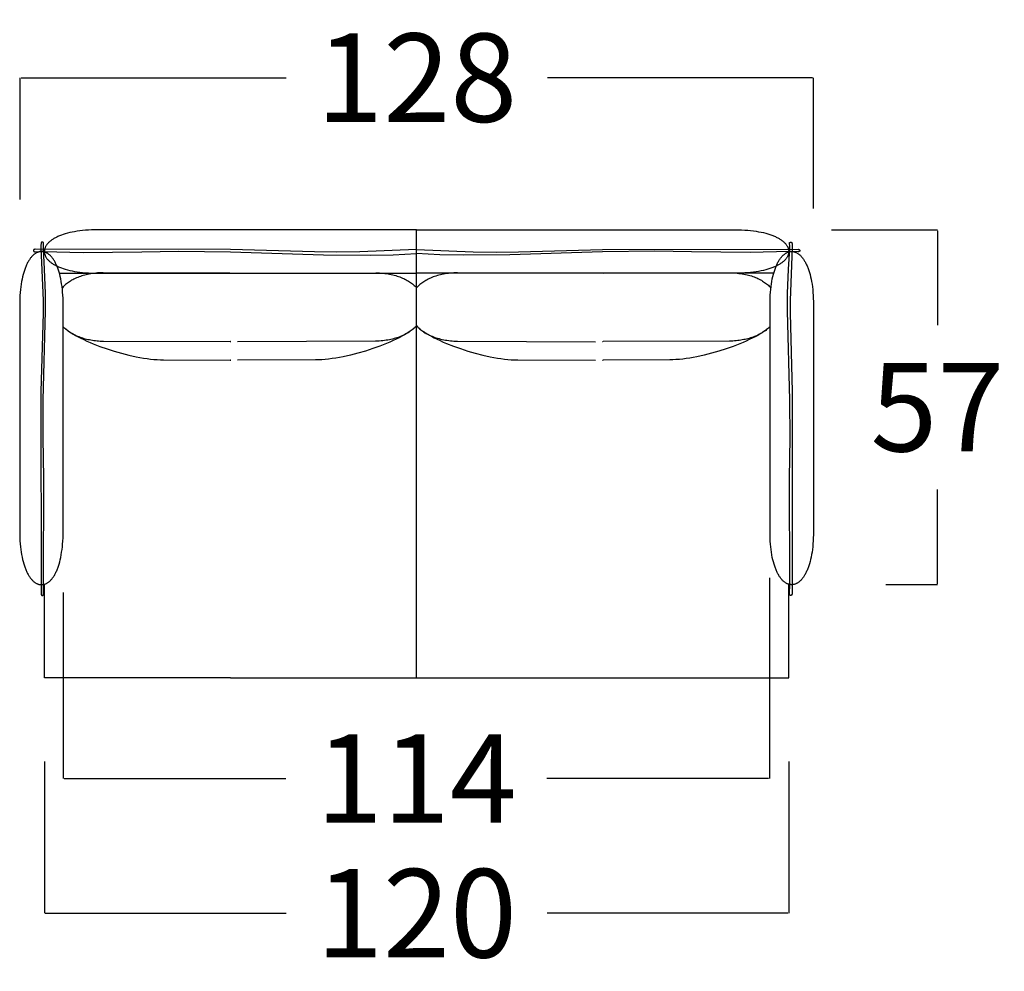
# Model space of a CAD drawing. Units: millimetres. Extents: x 0 to 2883, y -132 to 243.
# Drawn here: x 376 to 392, y 153 to 169 of the extents above; entities that cross this region are included whole.
import ezdxf

# ---------------------------------------------------------------- set-up
doc = ezdxf.new("R2010")
doc.units = ezdxf.units.MM
doc.header["$MEASUREMENT"] = 0
doc.layers.add('COTAS', color=7, linetype='Continuous', true_color=0x000000)
doc.styles.add('ArialMT', font='arial.ttf')
doc.dimstyles.new('Esquema', dxfattribs={"dimscale": 0.3, "dimtxt": 4.75, "dimasz": 0.05, "dimexe": 0, "dimexo": 5, "dimgap": 2, "dimtad": 0, "dimtih": 1, "dimtoh": 1, "dimdec": 0, "dimlfac": 10, "dimzin": 1, "dimdsep": 46, "dimtxsty": 'ArialMT', "dimcen": 1.5, "dimadec": 0, "dimazin": 0, "dimtfac": 1, "dimtdec": 4, "dimtix": 1, "dimtmove": 1, "dimatfit": 3, "dimfxl": 0, "dimtolj": 1, "dimtzin": 1, "dimarcsym": 0})

# ---------------------------------------------------------------- blocks, each defined once
blk = doc.blocks.new('*D49')
at = {"layer": 'COTAS', "color": 0, "lineweight": -2}
for p, q in [((389.064, 165.114), (390.772, 165.114)), ((390.772, 165.099), (390.772, 163.58)), ((390.772, 159.412), (390.772, 160.931)), ((389.94, 159.397), (390.772, 159.397))]:
    blk.add_line(p, q, dxfattribs=at)
at = {"layer": 'COTAS', "color": 0}
for points in [[(390.774, 165.099), (390.769, 165.099), (390.772, 165.114)], [(390.769, 159.412), (390.774, 159.412), (390.772, 159.397)]]:
    blk.add_solid(points, dxfattribs=at)
at = {"layer": 'Defpoints', "color": 0}
for p in [(387.564, 165.114), (388.44, 159.397), (390.772, 159.397)]:
    blk.add_point(p, dxfattribs=at)
at = {"layer": 'COTAS', "color": 0, "insert": (390.772, 162.256), "char_height": 1.425, "attachment_point": 5, "style": 'ArialMT'}
blk.add_mtext('\\A1;57', dxfattribs=at)
blk = doc.blocks.new('*D50')
at = {"layer": 'COTAS', "color": 0, "lineweight": -2}
for p, q in [((375.987, 165.606), (375.987, 167.566)), ((376.002, 167.566), (380.273, 167.566)), ((388.758, 167.566), (384.487, 167.566)), ((388.773, 165.459), (388.773, 167.566))]:
    blk.add_line(p, q, dxfattribs=at)
at = {"layer": 'COTAS', "color": 0}
for points in [[(376.002, 167.568), (376.002, 167.563), (375.987, 167.566)], [(388.758, 167.563), (388.758, 167.568), (388.773, 167.566)]]:
    blk.add_solid(points, dxfattribs=at)
at = {"layer": 'Defpoints', "color": 0}
for p in [(388.773, 167.566), (375.987, 164.106), (388.773, 163.959)]:
    blk.add_point(p, dxfattribs=at)
at = {"layer": 'COTAS', "color": 0, "insert": (382.38, 167.566), "char_height": 1.425, "attachment_point": 5, "style": 'ArialMT'}
blk.add_mtext('\\A1;128', dxfattribs=at)
blk = doc.blocks.new('*D51')
at = {"layer": 'COTAS', "color": 0, "lineweight": -2}
for p, q in [((376.376, 156.549), (376.376, 154.102)), ((388.376, 156.549), (388.376, 154.102)), ((376.391, 154.102), (380.274, 154.102)), ((388.361, 154.102), (384.479, 154.102))]:
    blk.add_line(p, q, dxfattribs=at)
at = {"layer": 'COTAS', "color": 0}
for points in [[(376.391, 154.104), (376.391, 154.099), (376.376, 154.102)], [(388.361, 154.099), (388.361, 154.104), (388.376, 154.102)]]:
    blk.add_solid(points, dxfattribs=at)
at = {"layer": 'Defpoints', "color": 0}
for p in [(376.376, 158.049), (388.376, 158.049), (388.376, 154.102)]:
    blk.add_point(p, dxfattribs=at)
at = {"layer": 'COTAS', "color": 0, "insert": (382.376, 154.102), "char_height": 1.425, "attachment_point": 5, "style": 'ArialMT'}
blk.add_mtext('\\A1;120', dxfattribs=at)
blk = doc.blocks.new('*D52')
at = {"layer": 'COTAS', "color": 0, "lineweight": -2}
for p, q in [((388.065, 159.507), (388.065, 156.274)), ((376.679, 159.269), (376.679, 156.274)), ((376.694, 156.274), (380.269, 156.274)), ((388.05, 156.274), (384.475, 156.274))]:
    blk.add_line(p, q, dxfattribs=at)
at = {"layer": 'COTAS', "color": 0}
for points in [[(376.694, 156.277), (376.694, 156.272), (376.679, 156.274)], [(388.05, 156.272), (388.05, 156.277), (388.065, 156.274)]]:
    blk.add_solid(points, dxfattribs=at)
at = {"layer": 'Defpoints', "color": 0}
for p in [(388.065, 161.007), (376.679, 160.769), (388.065, 156.274)]:
    blk.add_point(p, dxfattribs=at)
at = {"layer": 'COTAS', "color": 0, "insert": (382.372, 156.274), "char_height": 1.425, "attachment_point": 5, "style": 'ArialMT'}
blk.add_mtext('\\A1;114', dxfattribs=at)

msp = doc.modelspace()

# ---------------------------------------------------------------- linework, layer by layer
for points in [[(379.376, 165.115), (377.188, 165.114), (377.137, 165.112), (377.087, 165.11), (377.039, 165.107), (376.992, 165.102), (376.947, 165.097), (376.904, 165.091), (376.863, 165.084), (376.823, 165.077), (376.785, 165.069), (376.749, 165.059), (376.714, 165.05), (376.681, 165.04), (376.65, 165.029), (376.635, 165.023), (376.621, 165.017), (376.606, 165.011), (376.593, 165.005), (376.579, 164.999), (376.566, 164.992), (376.554, 164.986), (376.542, 164.979), (376.53, 164.973), (376.519, 164.966), (376.508, 164.959), (376.498, 164.952), (376.488, 164.945), (376.479, 164.938), (376.47, 164.93), (376.461, 164.923), (376.453, 164.916), (376.445, 164.908), (376.437, 164.901), (376.43, 164.893), (376.424, 164.885), (376.418, 164.877), (376.412, 164.87), (376.407, 164.862), (376.402, 164.854), (376.397, 164.846), (376.393, 164.838), (376.39, 164.83), (376.387, 164.822), (376.384, 164.813), (376.382, 164.805), (376.38, 164.797), (376.378, 164.789), (376.377, 164.781), (376.377, 164.773), (376.376, 164.764), (376.377, 164.756), (376.377, 164.748), (376.378, 164.74), (376.38, 164.732), (376.382, 164.723), (376.384, 164.715), (376.387, 164.707), (376.39, 164.699), (376.393, 164.691), (376.397, 164.683), (376.402, 164.675), (376.407, 164.667), (376.412, 164.659), (376.418, 164.651), (376.424, 164.644), (376.43, 164.636), (376.437, 164.628), (376.445, 164.621), (376.453, 164.613), (376.461, 164.606), (376.47, 164.598), (376.479, 164.591), (376.488, 164.584), (376.498, 164.577), (376.508, 164.57), (376.519, 164.563), (376.53, 164.556), (376.542, 164.549), (376.554, 164.543), (376.566, 164.536), (376.579, 164.53), (376.593, 164.524), (376.606, 164.518), (376.621, 164.512), (376.635, 164.506), (376.65, 164.5), (376.681, 164.489), (376.714, 164.479), (376.749, 164.469), (376.785, 164.46), (376.823, 164.452), (376.863, 164.445), (376.904, 164.438), (376.947, 164.432), (376.992, 164.427), (377.039, 164.422), (377.087, 164.419), (377.137, 164.416), (377.188, 164.415), (379.376, 164.415)], [(382.376, 165.115), (379.376, 165.115)], [(382.376, 157.896), (382.376, 165.115)], [(382.376, 165.115), (385.376, 165.115)], [(385.376, 165.115), (387.564, 165.114), (387.616, 165.112), (387.666, 165.11), (387.714, 165.107), (387.76, 165.102), (387.805, 165.097), (387.848, 165.091), (387.89, 165.084), (387.929, 165.077), (387.967, 165.069), (388.004, 165.059), (388.038, 165.05), (388.071, 165.04), (388.102, 165.029), (388.117, 165.023), (388.132, 165.017), (388.146, 165.011), (388.16, 165.005), (388.173, 164.999), (388.186, 164.992), (388.199, 164.986), (388.211, 164.979), (388.222, 164.973), (388.233, 164.966), (388.244, 164.959), (388.254, 164.952), (388.264, 164.945), (388.274, 164.938), (388.283, 164.93), (388.292, 164.923), (388.3, 164.916), (388.308, 164.908), (388.315, 164.901), (388.322, 164.893), (388.329, 164.885), (388.335, 164.877), (388.34, 164.87), (388.346, 164.862), (388.351, 164.854), (388.355, 164.846), (388.359, 164.838), (388.363, 164.83), (388.366, 164.822), (388.369, 164.813), (388.371, 164.805), (388.373, 164.797), (388.374, 164.789), (388.375, 164.781), (388.376, 164.773), (388.376, 164.764), (388.376, 164.756), (388.375, 164.748), (388.374, 164.74), (388.373, 164.732), (388.371, 164.723), (388.369, 164.715), (388.366, 164.707), (388.363, 164.699), (388.359, 164.691), (388.355, 164.683), (388.351, 164.675), (388.346, 164.667), (388.34, 164.659), (388.335, 164.651), (388.329, 164.644), (388.322, 164.636), (388.315, 164.628), (388.308, 164.621), (388.3, 164.613), (388.292, 164.606), (388.283, 164.598), (388.274, 164.591), (388.264, 164.584), (388.254, 164.577), (388.244, 164.57), (388.233, 164.563), (388.222, 164.556), (388.211, 164.549), (388.199, 164.543), (388.186, 164.536), (388.173, 164.53), (388.16, 164.524), (388.146, 164.518), (388.132, 164.512), (388.117, 164.506), (388.102, 164.5), (388.071, 164.489), (388.038, 164.479), (388.004, 164.469), (387.967, 164.46), (387.929, 164.452), (387.89, 164.445), (387.848, 164.438), (387.805, 164.432), (387.76, 164.427), (387.714, 164.422), (387.666, 164.419), (387.616, 164.416), (387.564, 164.415), (385.376, 164.415)], [(379.376, 164.799), (376.227, 164.801), (376.225, 164.801), (376.224, 164.801), (376.223, 164.801), (376.223, 164.801), (376.222, 164.801), (376.221, 164.801), (376.22, 164.8), (376.219, 164.8), (376.219, 164.8), (376.218, 164.8), (376.217, 164.8), (376.217, 164.8), (376.216, 164.799), (376.215, 164.799), (376.215, 164.799), (376.214, 164.799), (376.213, 164.799), (376.213, 164.798), (376.212, 164.798), (376.212, 164.798), (376.211, 164.798), (376.21, 164.797), (376.21, 164.797), (376.209, 164.797), (376.209, 164.796), (376.208, 164.796), (376.208, 164.796), (376.207, 164.795), (376.207, 164.795), (376.206, 164.795), (376.206, 164.794), (376.206, 164.794), (376.205, 164.794), (376.205, 164.793), (376.204, 164.793), (376.204, 164.792), (376.204, 164.792), (376.203, 164.792), (376.203, 164.791), (376.203, 164.791), (376.202, 164.79), (376.202, 164.79), (376.202, 164.789), (376.202, 164.789), (376.201, 164.789), (376.201, 164.788), (376.201, 164.788), (376.201, 164.787), (376.2, 164.787), (376.2, 164.786), (376.2, 164.786), (376.2, 164.785), (376.2, 164.785), (376.2, 164.785), (376.2, 164.784), (376.2, 164.784), (376.199, 164.783), (376.199, 164.783), (376.199, 164.782), (376.199, 164.782), (376.199, 164.781), (376.199, 164.781), (376.199, 164.78), (376.199, 164.78), (376.199, 164.779), (376.199, 164.779), (376.199, 164.778), (376.2, 164.778), (376.2, 164.778), (376.2, 164.777), (376.2, 164.777), (376.2, 164.776), (376.2, 164.776), (376.2, 164.775), (376.2, 164.775), (376.201, 164.774), (376.201, 164.774), (376.201, 164.773), (376.201, 164.773), (376.201, 164.773), (376.202, 164.772), (376.202, 164.772), (376.202, 164.771), (376.203, 164.771), (376.203, 164.771), (376.203, 164.77), (376.204, 164.77), (376.204, 164.769), (376.204, 164.769), (376.205, 164.769), (376.205, 164.768), (376.205, 164.768), (376.206, 164.767), (376.206, 164.767), (376.207, 164.767), (376.207, 164.766), (376.208, 164.766), (376.208, 164.766), (376.209, 164.765), (376.209, 164.765), (376.21, 164.765), (376.21, 164.765), (376.211, 164.764), (376.211, 164.764), (376.212, 164.764), (376.212, 164.764), (376.213, 164.763), (376.214, 164.763), (376.214, 164.763), (376.215, 164.763), (376.216, 164.762), (376.216, 164.762), (376.217, 164.762), (376.218, 164.762), (376.218, 164.762), (376.219, 164.762), (376.22, 164.762), (376.22, 164.761), (376.221, 164.761), (376.222, 164.761), (376.223, 164.761), (376.224, 164.761), (376.224, 164.761), (376.225, 164.761), (376.226, 164.761), (376.364, 164.763), (377.001, 164.75), (377.947, 164.758), (378.537, 164.77), (379.376, 164.759)], [(382.376, 164.799), (381.462, 164.762), (381.081, 164.757), (380.731, 164.759), (379.376, 164.799)], [(379.376, 164.759), (380.876, 164.711), (381.626, 164.705), (382.001, 164.714), (382.376, 164.732)], [(382.376, 164.799), (383.29, 164.762), (383.672, 164.757), (384.021, 164.759), (385.376, 164.799)], [(385.376, 164.759), (383.877, 164.711), (383.127, 164.705), (382.752, 164.714), (382.376, 164.732)], [(385.376, 164.799), (388.526, 164.801), (388.527, 164.801), (388.528, 164.801), (388.529, 164.801), (388.53, 164.801), (388.531, 164.801), (388.532, 164.801), (388.532, 164.8), (388.533, 164.8), (388.534, 164.8), (388.535, 164.8), (388.535, 164.8), (388.536, 164.8), (388.537, 164.799), (388.537, 164.799), (388.538, 164.799), (388.539, 164.799), (388.539, 164.799), (388.54, 164.798), (388.54, 164.798), (388.541, 164.798), (388.542, 164.798), (388.542, 164.797), (388.543, 164.797), (388.543, 164.797), (388.544, 164.796), (388.544, 164.796), (388.545, 164.796), (388.545, 164.795), (388.546, 164.795), (388.546, 164.795), (388.547, 164.794), (388.547, 164.794), (388.547, 164.794), (388.548, 164.793), (388.548, 164.793), (388.549, 164.792), (388.549, 164.792), (388.549, 164.792), (388.55, 164.791), (388.55, 164.791), (388.55, 164.79), (388.55, 164.79), (388.551, 164.789), (388.551, 164.789), (388.551, 164.789), (388.551, 164.788), (388.552, 164.788), (388.552, 164.787), (388.552, 164.787), (388.552, 164.786), (388.552, 164.786), (388.553, 164.785), (388.553, 164.785), (388.553, 164.785), (388.553, 164.784), (388.553, 164.784), (388.553, 164.783), (388.553, 164.783), (388.553, 164.782), (388.553, 164.782), (388.553, 164.781), (388.553, 164.781), (388.553, 164.78), (388.553, 164.78), (388.553, 164.779), (388.553, 164.779), (388.553, 164.778), (388.553, 164.778), (388.553, 164.778), (388.553, 164.777), (388.553, 164.777), (388.553, 164.776), (388.552, 164.776), (388.552, 164.775), (388.552, 164.775), (388.552, 164.774), (388.552, 164.774), (388.552, 164.773), (388.551, 164.773), (388.551, 164.773), (388.551, 164.772), (388.551, 164.772), (388.55, 164.771), (388.55, 164.771), (388.55, 164.771), (388.549, 164.77), (388.549, 164.77), (388.549, 164.769), (388.548, 164.769), (388.548, 164.769), (388.548, 164.768), (388.547, 164.768), (388.547, 164.767), (388.546, 164.767), (388.546, 164.767), (388.545, 164.766), (388.545, 164.766), (388.544, 164.766), (388.544, 164.765), (388.543, 164.765), (388.543, 164.765), (388.542, 164.765), (388.542, 164.764), (388.541, 164.764), (388.541, 164.764), (388.54, 164.764), (388.54, 164.763), (388.539, 164.763), (388.538, 164.763), (388.538, 164.763), (388.537, 164.762), (388.536, 164.762), (388.536, 164.762), (388.535, 164.762), (388.534, 164.762), (388.534, 164.762), (388.533, 164.762), (388.532, 164.761), (388.531, 164.761), (388.531, 164.761), (388.53, 164.761), (388.529, 164.761), (388.528, 164.761), (388.527, 164.761), (388.526, 164.761), (388.388, 164.763), (387.752, 164.75), (386.806, 164.758), (386.216, 164.77), (385.376, 164.759)], [(376.619, 164.415), (378.877, 164.415)], [(376.619, 164.415), (376.927, 164.415)], [(379.365, 164.415), (377.324, 164.423), (377.294, 164.422), (377.264, 164.42), (377.235, 164.419), (377.207, 164.416), (377.179, 164.413), (377.152, 164.41), (377.126, 164.406), (377.1, 164.401), (377.074, 164.396), (377.05, 164.39), (377.026, 164.384), (377.002, 164.378), (376.979, 164.371), (376.957, 164.364), (376.935, 164.356), (376.914, 164.348), (376.893, 164.339), (376.873, 164.33), (376.853, 164.321), (376.835, 164.311), (376.816, 164.301), (376.799, 164.29), (376.782, 164.279), (376.765, 164.268), (376.749, 164.257), (376.734, 164.245), (376.719, 164.233), (376.705, 164.221), (376.691, 164.208), (376.678, 164.195), (376.666, 164.182), (376.664, 164.18)], [(378.235, 164.415), (379.376, 164.415)], [(379.376, 164.415), (382.376, 164.415)], [(379.49, 164.414), (381.718, 164.422), (381.748, 164.421), (381.778, 164.42), (381.807, 164.418), (381.835, 164.415), (381.863, 164.412), (381.89, 164.409), (381.916, 164.405), (381.942, 164.4), (381.968, 164.395), (381.992, 164.39), (382.017, 164.384), (382.04, 164.377), (382.063, 164.37), (382.086, 164.363), (382.107, 164.355), (382.129, 164.347), (382.149, 164.338), (382.169, 164.329), (382.189, 164.32), (382.208, 164.31), (382.226, 164.3), (382.244, 164.289), (382.261, 164.279), (382.277, 164.267), (382.293, 164.256), (382.308, 164.244), (382.323, 164.232), (382.337, 164.22), (382.351, 164.207), (382.364, 164.194), (382.376, 164.181)], [(385.262, 164.414), (383.034, 164.422), (383.004, 164.421), (382.975, 164.42), (382.946, 164.418), (382.917, 164.415), (382.89, 164.412), (382.863, 164.409), (382.836, 164.405), (382.81, 164.4), (382.785, 164.395), (382.76, 164.39), (382.736, 164.384), (382.712, 164.377), (382.689, 164.37), (382.667, 164.363), (382.645, 164.355), (382.624, 164.347), (382.603, 164.338), (382.583, 164.329), (382.564, 164.32), (382.545, 164.31), (382.527, 164.3), (382.509, 164.289), (382.492, 164.279), (382.475, 164.267), (382.459, 164.256), (382.444, 164.244), (382.429, 164.232), (382.415, 164.22), (382.402, 164.207), (382.389, 164.194), (382.376, 164.181)], [(385.376, 164.415), (382.376, 164.415)], [(386.517, 164.415), (385.376, 164.415)], [(385.387, 164.415), (387.429, 164.423), (387.459, 164.422), (387.488, 164.42), (387.517, 164.419), (387.545, 164.416), (387.573, 164.413), (387.6, 164.41), (387.627, 164.406), (387.653, 164.401), (387.678, 164.396), (387.703, 164.39), (387.727, 164.384), (387.751, 164.378), (387.774, 164.371), (387.796, 164.364), (387.818, 164.356), (387.839, 164.348), (387.86, 164.339), (387.88, 164.33), (387.899, 164.321), (387.918, 164.311), (387.936, 164.301), (387.954, 164.29), (387.971, 164.279), (387.987, 164.268), (388.003, 164.257), (388.019, 164.245), (388.033, 164.233), (388.048, 164.221), (388.061, 164.208), (388.074, 164.195), (388.087, 164.182), (388.089, 164.18)], [(388.133, 164.415), (385.875, 164.415)], [(388.133, 164.415), (387.826, 164.415)], [(376.679, 163.554), (376.691, 163.542), (376.704, 163.531), (376.718, 163.519), (376.733, 163.508), (376.749, 163.496), (376.765, 163.484), (376.782, 163.473), (376.8, 163.461), (376.838, 163.438), (376.878, 163.414), (376.921, 163.391), (376.966, 163.368), (377.013, 163.345), (377.062, 163.323), (377.112, 163.3), (377.165, 163.279), (377.273, 163.236), (377.387, 163.196), (377.503, 163.159), (377.621, 163.125), (377.74, 163.095), (377.858, 163.07), (377.916, 163.058), (377.974, 163.049), (378.031, 163.04), (378.086, 163.033), (378.141, 163.027), (378.194, 163.023), (378.246, 163.02), (378.296, 163.019)], [(376.708, 163.528), (376.72, 163.517), (376.734, 163.506), (376.748, 163.495), (376.762, 163.484), (376.777, 163.474), (376.792, 163.464), (376.808, 163.454), (376.824, 163.445), (376.841, 163.435), (376.858, 163.426), (376.876, 163.418), (376.894, 163.409), (376.913, 163.401), (376.932, 163.394), (376.951, 163.386), (376.972, 163.379), (376.992, 163.373), (377.013, 163.366), (377.035, 163.36), (377.057, 163.355), (377.079, 163.35), (377.102, 163.345), (377.126, 163.341), (377.15, 163.337), (377.174, 163.333), (377.199, 163.33), (377.225, 163.327), (377.25, 163.325), (377.277, 163.323), (377.304, 163.322), (377.331, 163.321), (379.37, 163.313)], [(382.375, 163.567), (382.362, 163.554), (382.349, 163.541), (382.335, 163.528), (382.321, 163.515), (382.306, 163.503), (382.291, 163.491), (382.275, 163.48), (382.258, 163.468), (382.241, 163.457), (382.223, 163.447), (382.205, 163.436), (382.186, 163.426), (382.166, 163.417), (382.146, 163.408), (382.126, 163.399), (382.104, 163.39), (382.082, 163.382), (382.06, 163.375), (382.037, 163.368), (382.013, 163.361), (381.989, 163.355), (381.964, 163.349), (381.939, 163.344), (381.913, 163.339), (381.886, 163.335), (381.859, 163.331), (381.831, 163.328), (381.803, 163.325), (381.774, 163.323), (381.744, 163.321), (381.714, 163.32), (379.49, 163.312)], [(382.375, 163.564), (382.363, 163.552), (382.35, 163.54), (382.337, 163.529), (382.322, 163.517), (382.307, 163.505), (382.291, 163.494), (382.274, 163.482), (382.257, 163.47), (382.22, 163.446), (382.18, 163.423), (382.138, 163.399), (382.093, 163.375), (382.046, 163.352), (381.997, 163.329), (381.946, 163.306), (381.893, 163.284), (381.784, 163.241), (381.669, 163.2), (381.551, 163.162), (381.431, 163.127), (381.311, 163.097), (381.191, 163.07), (381.132, 163.059), (381.073, 163.049), (381.016, 163.04), (380.959, 163.032), (380.904, 163.027), (380.85, 163.022), (380.797, 163.02), (380.746, 163.018)], [(382.378, 163.567), (382.39, 163.554), (382.404, 163.541), (382.417, 163.528), (382.431, 163.515), (382.446, 163.503), (382.462, 163.491), (382.478, 163.48), (382.494, 163.468), (382.511, 163.457), (382.529, 163.447), (382.548, 163.436), (382.567, 163.426), (382.586, 163.417), (382.606, 163.408), (382.627, 163.399), (382.648, 163.39), (382.67, 163.382), (382.693, 163.375), (382.716, 163.368), (382.739, 163.361), (382.764, 163.355), (382.788, 163.349), (382.814, 163.344), (382.84, 163.339), (382.866, 163.335), (382.894, 163.331), (382.921, 163.328), (382.95, 163.325), (382.979, 163.323), (383.008, 163.321), (383.038, 163.32), (385.262, 163.312)], [(382.378, 163.564), (382.39, 163.552), (382.402, 163.54), (382.416, 163.529), (382.43, 163.517), (382.445, 163.505), (382.461, 163.494), (382.478, 163.482), (382.496, 163.47), (382.533, 163.446), (382.573, 163.423), (382.615, 163.399), (382.66, 163.375), (382.707, 163.352), (382.756, 163.329), (382.807, 163.306), (382.859, 163.284), (382.969, 163.241), (383.083, 163.2), (383.201, 163.162), (383.321, 163.127), (383.442, 163.097), (383.561, 163.07), (383.621, 163.059), (383.679, 163.049), (383.737, 163.04), (383.793, 163.032), (383.849, 163.027), (383.903, 163.022), (383.955, 163.02), (384.006, 163.018)], [(388.045, 163.528), (388.032, 163.517), (388.019, 163.506), (388.005, 163.495), (387.991, 163.484), (387.976, 163.474), (387.96, 163.464), (387.945, 163.454), (387.928, 163.445), (387.912, 163.435), (387.894, 163.426), (387.877, 163.418), (387.859, 163.409), (387.84, 163.401), (387.821, 163.394), (387.801, 163.386), (387.781, 163.379), (387.76, 163.373), (387.739, 163.366), (387.718, 163.36), (387.696, 163.355), (387.673, 163.35), (387.65, 163.345), (387.627, 163.341), (387.603, 163.337), (387.578, 163.333), (387.553, 163.33), (387.528, 163.327), (387.502, 163.325), (387.476, 163.323), (387.449, 163.322), (387.422, 163.321), (385.383, 163.313)], [(388.074, 163.554), (388.061, 163.542), (388.048, 163.531), (388.034, 163.519), (388.019, 163.508), (388.004, 163.496), (387.987, 163.484), (387.97, 163.473), (387.952, 163.461), (387.915, 163.438), (387.875, 163.414), (387.832, 163.391), (387.787, 163.368), (387.74, 163.345), (387.691, 163.323), (387.64, 163.3), (387.588, 163.279), (387.479, 163.236), (387.366, 163.196), (387.25, 163.159), (387.131, 163.125), (387.013, 163.095), (386.895, 163.07), (386.836, 163.058), (386.779, 163.049), (386.722, 163.04), (386.666, 163.033), (386.612, 163.027), (386.558, 163.023), (386.507, 163.02), (386.457, 163.019)], [(379.376, 163.313), (379.372, 163.313)], [(379.376, 163.313), (379.381, 163.313)], [(385.376, 163.313), (385.372, 163.313)], [(385.376, 163.313), (385.381, 163.313)], [(378.296, 163.019), (379.371, 163.015)], [(379.376, 163.015), (379.371, 163.015)], [(379.376, 163.015), (379.382, 163.015)], [(380.746, 163.018), (379.49, 163.014)], [(384.006, 163.018), (385.262, 163.014)], [(385.376, 163.015), (385.371, 163.015)], [(385.376, 163.015), (385.382, 163.015)], [(386.457, 163.019), (385.382, 163.015)], [(376.376, 157.896), (376.376, 159.403)], [(388.376, 157.896), (388.376, 159.403)], [(379.376, 157.896), (376.376, 157.896), (376.376, 158.049)], [(385.376, 157.896), (388.376, 157.896), (388.376, 158.049)], [(379.376, 157.896), (385.376, 157.896)]]:
    msp.add_lwpolyline(points)
for points in [[(376.335, 164.914), (376.334, 164.914), (376.333, 164.914), (376.333, 164.914), (376.333, 164.914), (376.333, 164.914), (376.333, 164.914), (376.332, 164.914), (376.332, 164.914), (376.332, 164.914), (376.332, 164.914), (376.332, 164.914), (376.332, 164.914), (376.331, 164.913), (376.331, 164.913), (376.331, 164.913), (376.331, 164.913), (376.331, 164.913), (376.33, 164.913), (376.33, 164.913), (376.33, 164.913), (376.33, 164.913), (376.33, 164.912), (376.33, 164.912), (376.329, 164.912), (376.329, 164.912), (376.329, 164.912), (376.329, 164.911), (376.329, 164.911), (376.329, 164.911), (376.328, 164.911), (376.328, 164.91), (376.328, 164.91), (376.328, 164.91), (376.328, 164.909), (376.327, 164.909), (376.327, 164.909), (376.327, 164.908), (376.327, 164.908), (376.327, 164.908), (376.327, 164.907), (376.326, 164.906), (376.326, 164.905), (376.326, 164.904), (376.325, 164.903), (376.325, 164.902), (376.325, 164.9), (376.324, 164.899), (376.324, 164.896), (376.323, 164.892), (376.323, 164.889), (376.323, 164.884), (376.322, 164.874), (376.321, 164.862), (376.321, 164.848), (376.321, 164.832), (376.355, 163.975), (376.355, 163.77), (376.321, 162.511), (376.323, 159.252), (376.323, 159.25), (376.323, 159.248), (376.324, 159.247), (376.324, 159.245), (376.324, 159.244), (376.324, 159.243), (376.324, 159.242), (376.325, 159.242), (376.325, 159.241), (376.325, 159.24), (376.325, 159.239), (376.325, 159.239), (376.326, 159.238), (376.326, 159.237), (376.326, 159.237), (376.326, 159.236), (376.327, 159.235), (376.327, 159.235), (376.327, 159.234), (376.327, 159.234), (376.328, 159.233), (376.328, 159.232), (376.328, 159.232), (376.329, 159.231), (376.329, 159.231), (376.329, 159.23), (376.33, 159.23), (376.33, 159.229), (376.33, 159.229), (376.331, 159.228), (376.331, 159.228), (376.332, 159.228), (376.332, 159.227), (376.332, 159.227), (376.333, 159.227), (376.333, 159.226), (376.334, 159.226), (376.334, 159.226), (376.334, 159.225), (376.335, 159.225), (376.335, 159.225), (376.336, 159.224), (376.336, 159.224), (376.337, 159.224), (376.337, 159.224), (376.338, 159.223), (376.338, 159.223), (376.338, 159.223), (376.339, 159.223), (376.339, 159.223), (376.34, 159.223), (376.34, 159.223), (376.341, 159.222), (376.341, 159.222), (376.342, 159.222), (376.342, 159.222), (376.343, 159.222), (376.343, 159.222), (376.344, 159.222), (376.344, 159.222), (376.344, 159.222), (376.345, 159.222), (376.345, 159.222), (376.346, 159.222), (376.346, 159.222), (376.347, 159.223), (376.347, 159.223), (376.348, 159.223), (376.348, 159.223), (376.349, 159.223), (376.349, 159.223), (376.35, 159.223), (376.35, 159.224), (376.35, 159.224), (376.351, 159.224), (376.351, 159.224), (376.352, 159.225), (376.352, 159.225), (376.353, 159.225), (376.353, 159.225), (376.353, 159.226), (376.354, 159.226), (376.354, 159.226), (376.355, 159.227), (376.355, 159.227), (376.355, 159.228), (376.356, 159.228), (376.356, 159.228), (376.357, 159.229), (376.357, 159.229), (376.357, 159.23), (376.358, 159.23), (376.358, 159.231), (376.358, 159.231), (376.359, 159.232), (376.359, 159.232), (376.359, 159.233), (376.359, 159.233), (376.36, 159.234), (376.36, 159.234), (376.36, 159.235), (376.361, 159.236), (376.361, 159.236), (376.361, 159.237), (376.361, 159.238), (376.361, 159.238), (376.362, 159.239), (376.362, 159.24), (376.362, 159.24), (376.362, 159.241), (376.362, 159.242), (376.363, 159.243), (376.363, 159.244), (376.363, 159.244), (376.363, 159.245), (376.363, 159.246), (376.363, 159.248), (376.363, 159.249), (376.363, 159.251), (376.362, 159.401), (376.366, 161.118), (376.355, 161.758), (376.359, 162.37), (376.395, 163.81), (376.394, 164.091), (376.379, 164.48), (376.362, 164.808), (376.361, 164.838), (376.361, 164.86), (376.362, 164.87), (376.362, 164.879), (376.363, 164.884), (376.363, 164.888), (376.363, 164.889), (376.364, 164.89), (376.364, 164.89), (376.364, 164.891), (376.364, 164.891), (376.364, 164.892), (376.364, 164.893), (376.365, 164.894), (376.365, 164.895), (376.365, 164.896), (376.365, 164.897), (376.365, 164.897), (376.365, 164.898), (376.365, 164.899), (376.365, 164.899), (376.365, 164.9), (376.365, 164.9), (376.365, 164.9), (376.365, 164.901), (376.365, 164.901), (376.365, 164.901), (376.365, 164.902), (376.365, 164.902), (376.365, 164.902), (376.365, 164.903), (376.365, 164.903), (376.365, 164.903), (376.364, 164.904), (376.364, 164.904), (376.364, 164.904), (376.364, 164.904), (376.364, 164.905), (376.364, 164.905), (376.364, 164.905), (376.364, 164.906), (376.364, 164.906), (376.364, 164.906), (376.363, 164.906), (376.363, 164.907), (376.363, 164.907), (376.363, 164.907), (376.363, 164.907), (376.363, 164.908), (376.362, 164.908), (376.362, 164.908), (376.362, 164.908), (376.362, 164.908), (376.362, 164.909), (376.362, 164.909), (376.361, 164.909), (376.361, 164.909), (376.361, 164.909), (376.361, 164.91), (376.36, 164.91), (376.36, 164.91), (376.36, 164.91), (376.36, 164.91), (376.36, 164.911), (376.359, 164.911), (376.359, 164.911), (376.359, 164.911), (376.359, 164.911), (376.358, 164.911), (376.358, 164.912), (376.358, 164.912), (376.357, 164.912), (376.357, 164.912), (376.356, 164.912), (376.356, 164.913), (376.355, 164.913), (376.354, 164.913), (376.354, 164.913), (376.353, 164.913), (376.352, 164.914), (376.352, 164.914), (376.351, 164.914), (376.35, 164.914), (376.35, 164.914), (376.349, 164.914), (376.348, 164.914), (376.347, 164.914), (376.346, 164.915), (376.344, 164.915), (376.342, 164.915), (376.341, 164.915), (376.339, 164.915), (376.337, 164.914)], [(388.417, 164.914), (388.419, 164.914), (388.419, 164.914), (388.419, 164.914), (388.42, 164.914), (388.42, 164.914), (388.42, 164.914), (388.42, 164.914), (388.42, 164.914), (388.42, 164.914), (388.421, 164.914), (388.421, 164.914), (388.421, 164.914), (388.421, 164.913), (388.421, 164.913), (388.422, 164.913), (388.422, 164.913), (388.422, 164.913), (388.422, 164.913), (388.422, 164.913), (388.422, 164.913), (388.423, 164.913), (388.423, 164.912), (388.423, 164.912), (388.423, 164.912), (388.423, 164.912), (388.423, 164.912), (388.424, 164.911), (388.424, 164.911), (388.424, 164.911), (388.424, 164.911), (388.424, 164.91), (388.425, 164.91), (388.425, 164.91), (388.425, 164.909), (388.425, 164.909), (388.425, 164.909), (388.425, 164.908), (388.426, 164.908), (388.426, 164.908), (388.426, 164.907), (388.426, 164.906), (388.427, 164.905), (388.427, 164.904), (388.427, 164.903), (388.428, 164.902), (388.428, 164.9), (388.428, 164.899), (388.429, 164.896), (388.429, 164.892), (388.43, 164.889), (388.43, 164.884), (388.431, 164.874), (388.431, 164.862), (388.431, 164.848), (388.431, 164.832), (388.397, 163.975), (388.398, 163.77), (388.431, 162.511), (388.429, 159.252), (388.429, 159.25), (388.429, 159.248), (388.429, 159.247), (388.429, 159.245), (388.428, 159.244), (388.428, 159.243), (388.428, 159.242), (388.428, 159.242), (388.428, 159.241), (388.428, 159.24), (388.427, 159.239), (388.427, 159.239), (388.427, 159.238), (388.427, 159.237), (388.426, 159.237), (388.426, 159.236), (388.426, 159.235), (388.426, 159.235), (388.425, 159.234), (388.425, 159.234), (388.425, 159.233), (388.424, 159.232), (388.424, 159.232), (388.424, 159.231), (388.424, 159.231), (388.423, 159.23), (388.423, 159.23), (388.422, 159.229), (388.422, 159.229), (388.422, 159.228), (388.421, 159.228), (388.421, 159.228), (388.421, 159.227), (388.42, 159.227), (388.42, 159.227), (388.419, 159.226), (388.419, 159.226), (388.419, 159.226), (388.418, 159.225), (388.418, 159.225), (388.417, 159.225), (388.417, 159.224), (388.416, 159.224), (388.416, 159.224), (388.415, 159.224), (388.415, 159.223), (388.415, 159.223), (388.414, 159.223), (388.414, 159.223), (388.413, 159.223), (388.413, 159.223), (388.412, 159.223), (388.412, 159.222), (388.411, 159.222), (388.411, 159.222), (388.41, 159.222), (388.41, 159.222), (388.409, 159.222), (388.409, 159.222), (388.409, 159.222), (388.408, 159.222), (388.408, 159.222), (388.407, 159.222), (388.407, 159.222), (388.406, 159.222), (388.406, 159.223), (388.405, 159.223), (388.405, 159.223), (388.404, 159.223), (388.404, 159.223), (388.403, 159.223), (388.403, 159.223), (388.403, 159.224), (388.402, 159.224), (388.402, 159.224), (388.401, 159.224), (388.401, 159.225), (388.4, 159.225), (388.4, 159.225), (388.4, 159.225), (388.399, 159.226), (388.399, 159.226), (388.398, 159.226), (388.398, 159.227), (388.398, 159.227), (388.397, 159.228), (388.397, 159.228), (388.396, 159.228), (388.396, 159.229), (388.396, 159.229), (388.395, 159.23), (388.395, 159.23), (388.395, 159.231), (388.394, 159.231), (388.394, 159.232), (388.394, 159.232), (388.393, 159.233), (388.393, 159.233), (388.393, 159.234), (388.392, 159.234), (388.392, 159.235), (388.392, 159.236), (388.392, 159.236), (388.391, 159.237), (388.391, 159.238), (388.391, 159.238), (388.391, 159.239), (388.391, 159.24), (388.39, 159.24), (388.39, 159.241), (388.39, 159.242), (388.39, 159.243), (388.39, 159.244), (388.39, 159.244), (388.39, 159.245), (388.39, 159.246), (388.389, 159.248), (388.389, 159.249), (388.389, 159.251), (388.391, 159.401), (388.386, 161.118), (388.398, 161.758), (388.394, 162.37), (388.357, 163.81), (388.358, 164.091), (388.374, 164.48), (388.391, 164.808), (388.391, 164.838), (388.391, 164.86), (388.391, 164.87), (388.39, 164.879), (388.39, 164.884), (388.389, 164.888), (388.389, 164.889), (388.389, 164.89), (388.389, 164.89), (388.389, 164.891), (388.389, 164.891), (388.388, 164.892), (388.388, 164.893), (388.388, 164.894), (388.388, 164.895), (388.388, 164.896), (388.388, 164.897), (388.388, 164.897), (388.387, 164.898), (388.387, 164.899), (388.387, 164.899), (388.387, 164.9), (388.387, 164.9), (388.388, 164.9), (388.388, 164.901), (388.388, 164.901), (388.388, 164.901), (388.388, 164.902), (388.388, 164.902), (388.388, 164.902), (388.388, 164.903), (388.388, 164.903), (388.388, 164.903), (388.388, 164.904), (388.388, 164.904), (388.388, 164.904), (388.388, 164.904), (388.388, 164.905), (388.389, 164.905), (388.389, 164.905), (388.389, 164.906), (388.389, 164.906), (388.389, 164.906), (388.389, 164.906), (388.389, 164.907), (388.389, 164.907), (388.39, 164.907), (388.39, 164.907), (388.39, 164.908), (388.39, 164.908), (388.39, 164.908), (388.39, 164.908), (388.391, 164.908), (388.391, 164.909), (388.391, 164.909), (388.391, 164.909), (388.391, 164.909), (388.392, 164.909), (388.392, 164.91), (388.392, 164.91), (388.392, 164.91), (388.393, 164.91), (388.393, 164.91), (388.393, 164.911), (388.393, 164.911), (388.393, 164.911), (388.394, 164.911), (388.394, 164.911), (388.394, 164.911), (388.395, 164.912), (388.395, 164.912), (388.395, 164.912), (388.396, 164.912), (388.396, 164.912), (388.397, 164.913), (388.397, 164.913), (388.398, 164.913), (388.399, 164.913), (388.399, 164.913), (388.4, 164.914), (388.401, 164.914), (388.401, 164.914), (388.402, 164.914), (388.403, 164.914), (388.404, 164.914), (388.404, 164.914), (388.405, 164.914), (388.407, 164.915), (388.408, 164.915), (388.41, 164.915), (388.412, 164.915), (388.414, 164.915), (388.415, 164.914)], [(375.979, 162.063), (375.979, 160.202), (375.981, 160.151), (375.983, 160.102), (375.987, 160.055), (375.991, 160.009), (375.996, 159.965), (376.002, 159.922), (376.009, 159.881), (376.016, 159.842), (376.025, 159.804), (376.034, 159.768), (376.043, 159.734), (376.054, 159.701), (376.065, 159.67), (376.07, 159.655), (376.076, 159.641), (376.082, 159.627), (376.088, 159.613), (376.094, 159.6), (376.101, 159.587), (376.107, 159.575), (376.114, 159.563), (376.12, 159.551), (376.127, 159.54), (376.134, 159.529), (376.141, 159.519), (376.148, 159.509), (376.155, 159.5), (376.163, 159.491), (376.17, 159.482), (376.177, 159.474), (376.185, 159.466), (376.193, 159.458), (376.2, 159.451), (376.208, 159.445), (376.216, 159.439), (376.224, 159.433), (376.231, 159.428), (376.239, 159.423), (376.247, 159.418), (376.255, 159.414), (376.263, 159.41), (376.272, 159.407), (376.28, 159.404), (376.288, 159.402), (376.296, 159.4), (376.304, 159.398), (376.312, 159.397), (376.321, 159.396), (376.329, 159.396), (376.337, 159.396), (376.345, 159.397), (376.353, 159.398), (376.362, 159.399), (376.37, 159.401), (376.378, 159.403), (376.386, 159.406), (376.394, 159.409), (376.402, 159.412), (376.41, 159.416), (376.418, 159.42), (376.426, 159.425), (376.434, 159.43), (376.442, 159.436), (376.45, 159.442), (376.457, 159.448), (376.465, 159.455), (376.473, 159.462), (376.48, 159.47), (376.487, 159.478), (376.495, 159.487), (376.502, 159.496), (376.509, 159.505), (376.516, 159.515), (376.523, 159.525), (376.53, 159.536), (376.537, 159.547), (376.544, 159.558), (376.55, 159.57), (376.557, 159.582), (376.563, 159.595), (376.569, 159.608), (376.575, 159.622), (376.581, 159.636), (376.587, 159.65), (376.593, 159.665), (376.604, 159.696), (376.614, 159.729), (376.624, 159.763), (376.633, 159.799), (376.641, 159.837), (376.649, 159.877), (376.655, 159.918), (376.661, 159.961), (376.667, 160.006), (376.671, 160.052), (376.674, 160.1), (376.677, 160.15), (376.678, 160.201), (376.679, 163.907), (376.678, 163.96), (376.677, 164.011), (376.674, 164.061), (376.671, 164.109), (376.667, 164.155), (376.661, 164.2), (376.655, 164.243), (376.649, 164.284), (376.641, 164.324), (376.633, 164.362), (376.624, 164.398), (376.614, 164.432), (376.604, 164.465), (376.593, 164.496), (376.587, 164.511), (376.581, 164.525), (376.575, 164.539), (376.569, 164.553), (376.563, 164.566), (376.557, 164.579), (376.55, 164.591), (376.544, 164.603), (376.537, 164.615), (376.53, 164.626), (376.523, 164.636), (376.516, 164.646), (376.509, 164.656), (376.502, 164.666), (376.495, 164.675), (376.487, 164.683), (376.48, 164.691), (376.473, 164.699), (376.465, 164.706), (376.457, 164.713), (376.45, 164.719), (376.442, 164.725), (376.434, 164.731), (376.426, 164.736), (376.418, 164.741), (376.41, 164.745), (376.402, 164.749), (376.394, 164.752), (376.386, 164.755), (376.378, 164.758), (376.37, 164.76), (376.362, 164.762), (376.353, 164.763), (376.345, 164.764), (376.337, 164.765), (376.329, 164.765), (376.321, 164.765), (376.312, 164.764), (376.304, 164.763), (376.296, 164.761), (376.288, 164.759), (376.28, 164.757), (376.272, 164.754), (376.263, 164.751), (376.255, 164.747), (376.247, 164.743), (376.239, 164.739), (376.231, 164.734), (376.224, 164.728), (376.216, 164.723), (376.208, 164.716), (376.2, 164.71), (376.193, 164.703), (376.185, 164.695), (376.177, 164.688), (376.17, 164.679), (376.163, 164.671), (376.155, 164.662), (376.148, 164.652), (376.141, 164.642), (376.134, 164.632), (376.127, 164.621), (376.12, 164.61), (376.114, 164.598), (376.107, 164.586), (376.101, 164.574), (376.094, 164.561), (376.088, 164.548), (376.082, 164.534), (376.076, 164.52), (376.07, 164.506), (376.065, 164.491), (376.054, 164.46), (376.043, 164.427), (376.034, 164.393), (376.025, 164.357), (376.016, 164.319), (376.009, 164.28), (376.002, 164.239), (375.996, 164.196), (375.991, 164.152), (375.987, 164.106), (375.983, 164.059), (375.981, 164.01), (375.979, 163.959)], [(388.774, 162.063), (388.773, 160.202), (388.772, 160.151), (388.769, 160.102), (388.766, 160.055), (388.762, 160.009), (388.757, 159.965), (388.751, 159.922), (388.744, 159.881), (388.736, 159.842), (388.728, 159.804), (388.719, 159.768), (388.709, 159.734), (388.699, 159.701), (388.688, 159.67), (388.682, 159.655), (388.676, 159.641), (388.671, 159.627), (388.664, 159.613), (388.658, 159.6), (388.652, 159.587), (388.645, 159.575), (388.639, 159.563), (388.632, 159.551), (388.625, 159.54), (388.618, 159.529), (388.611, 159.519), (388.604, 159.509), (388.597, 159.5), (388.59, 159.491), (388.582, 159.482), (388.575, 159.474), (388.568, 159.466), (388.56, 159.458), (388.552, 159.451), (388.545, 159.445), (388.537, 159.439), (388.529, 159.433), (388.521, 159.428), (388.513, 159.423), (388.505, 159.418), (388.497, 159.414), (388.489, 159.41), (388.481, 159.407), (388.473, 159.404), (388.465, 159.402), (388.457, 159.4), (388.448, 159.398), (388.44, 159.397), (388.432, 159.396), (388.424, 159.396), (388.416, 159.396), (388.407, 159.397), (388.399, 159.398), (388.391, 159.399), (388.383, 159.401), (388.375, 159.403), (388.367, 159.406), (388.358, 159.409), (388.35, 159.412), (388.342, 159.416), (388.334, 159.42), (388.326, 159.425), (388.319, 159.43), (388.311, 159.436), (388.303, 159.442), (388.295, 159.448), (388.288, 159.455), (388.28, 159.462), (388.272, 159.47), (388.265, 159.478), (388.258, 159.487), (388.25, 159.496), (388.243, 159.505), (388.236, 159.515), (388.229, 159.525), (388.222, 159.536), (388.215, 159.547), (388.209, 159.558), (388.202, 159.57), (388.196, 159.582), (388.189, 159.595), (388.183, 159.608), (388.177, 159.622), (388.171, 159.636), (388.165, 159.65), (388.16, 159.665), (388.149, 159.696), (388.138, 159.729), (388.129, 159.763), (388.12, 159.799), (388.111, 159.837), (388.104, 159.877), (388.097, 159.918), (388.091, 159.961), (388.086, 160.006), (388.082, 160.052), (388.078, 160.1), (388.076, 160.15), (388.074, 160.201), (388.074, 163.907), (388.074, 163.96), (388.076, 164.011), (388.078, 164.061), (388.082, 164.109), (388.086, 164.155), (388.091, 164.2), (388.097, 164.243), (388.104, 164.284), (388.111, 164.324), (388.12, 164.362), (388.129, 164.398), (388.138, 164.432), (388.149, 164.465), (388.16, 164.496), (388.165, 164.511), (388.171, 164.525), (388.177, 164.539), (388.183, 164.553), (388.189, 164.566), (388.196, 164.579), (388.202, 164.591), (388.209, 164.603), (388.215, 164.615), (388.222, 164.626), (388.229, 164.636), (388.236, 164.646), (388.243, 164.656), (388.25, 164.666), (388.258, 164.675), (388.265, 164.683), (388.272, 164.691), (388.28, 164.699), (388.288, 164.706), (388.295, 164.713), (388.303, 164.719), (388.311, 164.725), (388.319, 164.731), (388.326, 164.736), (388.334, 164.741), (388.342, 164.745), (388.35, 164.749), (388.358, 164.752), (388.367, 164.755), (388.375, 164.758), (388.383, 164.76), (388.391, 164.762), (388.399, 164.763), (388.407, 164.764), (388.416, 164.765), (388.424, 164.765), (388.432, 164.765), (388.44, 164.764), (388.448, 164.763), (388.457, 164.761), (388.465, 164.759), (388.473, 164.757), (388.481, 164.754), (388.489, 164.751), (388.497, 164.747), (388.505, 164.743), (388.513, 164.739), (388.521, 164.734), (388.529, 164.728), (388.537, 164.723), (388.545, 164.716), (388.552, 164.71), (388.56, 164.703), (388.568, 164.695), (388.575, 164.688), (388.582, 164.679), (388.59, 164.671), (388.597, 164.662), (388.604, 164.652), (388.611, 164.642), (388.618, 164.632), (388.625, 164.621), (388.632, 164.61), (388.639, 164.598), (388.645, 164.586), (388.652, 164.574), (388.658, 164.561), (388.664, 164.548), (388.671, 164.534), (388.676, 164.52), (388.682, 164.506), (388.688, 164.491), (388.699, 164.46), (388.709, 164.427), (388.719, 164.393), (388.728, 164.357), (388.736, 164.319), (388.744, 164.28), (388.751, 164.239), (388.757, 164.196), (388.762, 164.152), (388.766, 164.106), (388.769, 164.059), (388.772, 164.01), (388.773, 163.959)]]:
    msp.add_lwpolyline(points, close=True)

# ---------------------------------------------------------------- dimensions: what is measured, and where the dimension line sits
at = {"layer": 'COTAS'}
for base, p1, p2, picture, middle in [((388.773, 167.566), (375.987, 164.106), (388.773, 163.959), '*D50', (382.38, 167.566)), ((388.065, 156.274), (376.679, 160.769), (388.065, 161.007), '*D52', (382.372, 156.274)), ((388.376, 154.102), (376.376, 158.049), (388.376, 158.049), '*D51', (382.376, 154.102))]:
    dim = msp.add_linear_dim(base=base, p1=p1, p2=p2, dimstyle='Esquema', dxfattribs=at)
    dim.commit()
    dim.dimension.update_dxf_attribs({"geometry": picture, "text_midpoint": middle})
dim = msp.add_linear_dim(base=(390.772, 159.397), p1=(387.564, 165.114), p2=(388.44, 159.397), angle=90, dimstyle='Esquema', dxfattribs=at)
dim.commit()
dim.dimension.update_dxf_attribs({"geometry": '*D49', "text_midpoint": (390.772, 162.256)})

doc.saveas('drawing.dxf')
